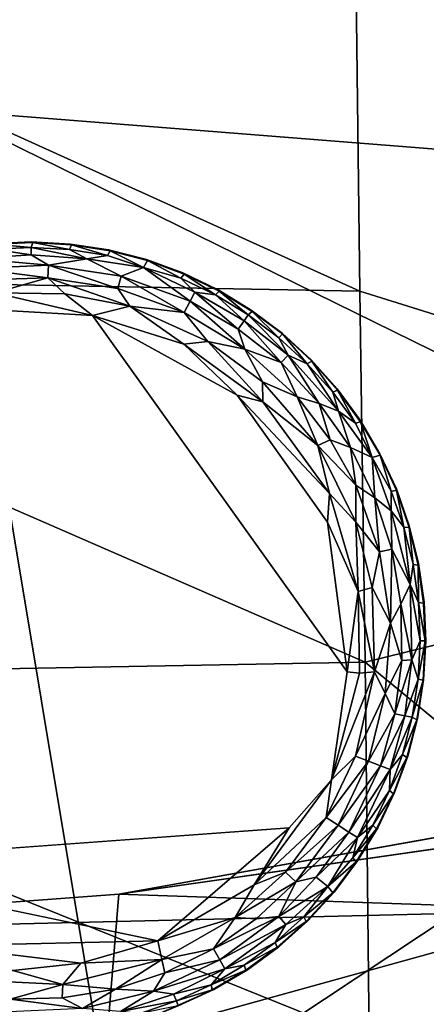
# Model space of a CAD drawing. Units: inches. Extents: x -59 to 59, y -35 to 23.
# Drawn here: x -24 to -23, y 11 to 14 of the extents above; entities that cross this region are included whole.
import ezdxf

# ---------------------------------------------------------------- set-up
doc = ezdxf.new("R2010")
doc.units = ezdxf.units.IN
doc.header["$MEASUREMENT"] = 0
doc.layers.add('SEAT-FABRIC', color=5, linetype='Continuous')
doc.layers.add('SEAT-LEG', color=5, linetype='Continuous')

msp = doc.modelspace()

# ---------------------------------------------------------------- linework, layer by layer
at = {"layer": 'SEAT-FABRIC'}
for points in [[(-24.6653, 13.945, 0.6349), (-24.7394, 15.1614, 0.7308), (-21.8181, 13.7192, 0.8113)], [(-24.7394, 15.1614, 0.7308), (-21.8872, 14.3057, 0.9386), (-21.8181, 13.7192, 0.8113)], [(-21.4394, 14.6791, 26.3989), (-23.4371, 14.4575, 27.0566), (-21.4405, 12.7859, 26.6754)], [(-23.4371, 14.4575, 27.0566), (-26.0564, 14.5995, 27.5371), (-23.4249, 13.4058, 27.1973)], [(-26.0564, 14.5995, 27.5371), (-26.0554, 13.4548, 27.6775), (-23.4249, 13.4058, 27.1973)], [(-23.4249, 13.4058, 27.1973), (-21.4405, 12.7859, 26.6754), (-23.4371, 14.4575, 27.0566)], [(-23.6895, 8.0817, 0.7378), (-27.1947, 10.1388, 0.6885), (-24.6653, 13.945, 0.6349)], [(-24.6653, 13.945, 0.6349), (-21.6324, 12.4537, 0.7224), (-23.6895, 8.0817, 0.7378)], [(-21.6324, 12.4537, 0.7224), (-24.6653, 13.945, 0.6349), (-21.8181, 13.7192, 0.8113)], [(-26.0598, 12.2527, 27.7086), (-23.4088, 12.3011, 27.2391), (-26.0554, 13.4548, 27.6775)], [(-26.0554, 13.4548, 27.6775), (-23.4088, 12.3011, 27.2391), (-23.4249, 13.4058, 27.1973)], [(-23.4249, 13.4058, 27.1973), (-23.4088, 12.3011, 27.2391), (-21.4405, 12.7859, 26.6754)], [(-21.4696, 10.7011, 26.5899), (-21.4405, 12.7859, 26.6754), (-23.4088, 12.3011, 27.2391)], [(-21.6324, 12.4537, 0.7224), (-21.0536, 6.4044, 0.878), (-23.6895, 8.0817, 0.7378)], [(-23.397, 11.178, 27.1768), (-23.4088, 12.3011, 27.2391), (-26.0598, 12.2527, 27.7086)], [(-23.4088, 12.3011, 27.2391), (-23.397, 11.178, 27.1768), (-21.4696, 10.7011, 26.5899)], [(-26.0672, 11.0307, 27.6249), (-23.397, 11.178, 27.1768), (-26.0598, 12.2527, 27.7086)], [(-22.7917, 11.8528, 22.2979), (-24.1413, 11.6107, 22.293), (-22.7489, 11.563, 22.2065)], [(-22.761, 11.8084, 22.3557), (-24.2047, 10.8506, 22.406), (-24.1413, 11.6107, 22.293)], [(-24.2047, 10.8506, 22.406), (-22.761, 11.8084, 22.3557), (-22.9321, 10.9304, 22.4922)], [(-24.2047, 10.8506, 22.406), (-25.7521, 11.4901, 22.3236), (-24.1413, 11.6107, 22.293)], [(-24.1413, 11.6107, 22.293), (-25.7521, 11.4901, 22.3236), (-22.7489, 11.563, 22.2065)], [(-22.7489, 11.563, 22.2065), (-25.7521, 11.4901, 22.3236), (-25.5821, 10.7795, 22.2)], [(-22.7489, 11.563, 22.2065), (-25.5821, 10.7795, 22.2), (-23.2249, 11.1279, 22.1027)], [(-24.2047, 10.8506, 22.406), (-25.7608, 10.7314, 22.3669), (-25.7521, 11.4901, 22.3236)]]:
    msp.add_3dface(points, dxfattribs=at)
at = {"layer": 'SEAT-FABRIC', "invisible_edges": 1}
msp.add_3dface([(-22.7917, 11.8528, 22.2979), (-22.761, 11.8084, 22.3557), (-24.1413, 11.6107, 22.293)], dxfattribs=at)
at = {"layer": 'SEAT-LEG'}
for points, invisible_edges in [([(-25.5905, 12.3785, 1.378), (-24.4165, 11.1904, 1.378), (-24.4024, 13.5525, 1.378)], 15), ([(-25.5905, 12.3785, 1.378), (-24.4024, 13.5525, 1.378), (-24.5182, 13.5475, 1.378)], 13), ([(-23.2284, 12.3644, 1.378), (-24.4024, 13.5525, 1.378), (-24.4165, 11.1904, 1.378)], 15), ([(-24.4024, 13.5525, 1.378), (-23.2284, 12.3644, 1.378), (-24.2866, 13.5461, 1.378)], 3), ([(-24.1721, 13.5284, 1.378), (-24.2866, 13.5461, 1.378), (-23.2284, 12.3644, 1.378)], 14), ([(-23.2284, 12.3644, 1.378), (-24.0598, 13.4996, 1.378), (-24.1721, 13.5284, 1.378)], 13), ([(-24.0598, 13.4996, 1.378), (-23.2284, 12.3644, 1.378), (-23.9509, 13.4599, 1.378)], 3), ([(-23.9509, 13.4599, 1.378), (-23.2284, 12.3644, 1.378), (-23.8464, 13.4097, 1.378)], 3), ([(-23.7474, 13.3495, 1.378), (-23.8464, 13.4097, 1.378), (-23.2284, 12.3644, 1.378)], 14), ([(-23.462, 12.2724, 0), (-25.3776, 12.3537, 0.0004), (-24.4612, 13.3477, 0.0014)], 15), ([(-24.2199, 13.3334, 0.0014), (-23.462, 12.2724, 0), (-24.4612, 13.3477, 0.0014)], 2), ([(-23.2284, 12.3644, 1.378), (-23.6547, 13.2799, 1.378), (-23.7474, 13.3495, 1.378)], 13), ([(-23.7893, 13.0959, 0), (-23.462, 12.2724, 0), (-24.2199, 13.3334, 0.0014)], 1), ([(-23.2284, 12.3644, 1.378), (-23.5693, 13.2016, 1.378), (-23.6547, 13.2799, 1.378)], 13), ([(-23.2284, 12.3644, 1.378), (-23.492, 13.1152, 1.378), (-23.5693, 13.2016, 1.378)], 13), ([(-23.2284, 12.3644, 1.378), (-23.4235, 13.0217, 1.378), (-23.492, 13.1152, 1.378)], 13), ([(-23.7893, 13.0959, 0), (-23.521, 12.718, 0), (-23.462, 12.2724, 0)], 12), ([(-23.2284, 12.3644, 1.378), (-23.3645, 12.9219, 1.378), (-23.4235, 13.0217, 1.378)], 13), ([(-23.3645, 12.9219, 1.378), (-23.2284, 12.3644, 1.378), (-23.3156, 12.8169, 1.378)], 3), ([(-23.2772, 12.7075, 1.378), (-23.3156, 12.8169, 1.378), (-23.2284, 12.3644, 1.378)], 14), ([(-23.2284, 12.3644, 1.378), (-23.2497, 12.5949, 1.378), (-23.2772, 12.7075, 1.378)], 13), ([(-23.2284, 12.3644, 1.378), (-23.2334, 12.4802, 1.378), (-23.2497, 12.5949, 1.378)], 12), ([(-24.4165, 11.1904, 1.378), (-25.5905, 12.3785, 1.378), (-24.5323, 11.1967, 1.378)], 3), ([(-25.3776, 12.3537, 0.0004), (-23.462, 12.2724, 0), (-25.2694, 11.9034, 0.0012)], 15), ([(-24.3007, 11.1954, 1.378), (-23.2284, 12.3644, 1.378), (-24.4165, 11.1904, 1.378)], 3), ([(-24.3007, 11.1954, 1.378), (-24.186, 11.2117, 1.378), (-23.2284, 12.3644, 1.378)], 14), ([(-24.186, 11.2117, 1.378), (-24.0275, 11.2524, 1.378), (-23.2284, 12.3644, 1.378)], 14), ([(-23.8589, 11.3265, 1.378), (-23.2284, 12.3644, 1.378), (-24.0275, 11.2524, 1.378)], 3), ([(-23.7592, 11.3855, 1.378), (-23.2284, 12.3644, 1.378), (-23.8589, 11.3265, 1.378)], 3), ([(-23.7592, 11.3855, 1.378), (-23.6657, 11.454, 1.378), (-23.2284, 12.3644, 1.378)], 14), ([(-23.5793, 11.5313, 1.378), (-23.2284, 12.3644, 1.378), (-23.6657, 11.454, 1.378)], 3), ([(-23.2284, 12.3644, 1.378), (-23.5793, 11.5313, 1.378), (-23.501, 11.6167, 1.378)], 13), ([(-23.2284, 12.3644, 1.378), (-23.501, 11.6167, 1.378), (-23.4314, 11.7094, 1.378)], 13), ([(-23.3712, 11.8084, 1.378), (-23.2284, 12.3644, 1.378), (-23.4314, 11.7094, 1.378)], 3), ([(-23.321, 11.9129, 1.378), (-23.2284, 12.3644, 1.378), (-23.3712, 11.8084, 1.378)], 3), ([(-23.2284, 12.3644, 1.378), (-23.321, 11.9129, 1.378), (-23.2813, 12.0218, 1.378)], 13), ([(-23.2813, 12.0218, 1.378), (-23.2524, 12.1341, 1.378), (-23.2284, 12.3644, 1.378)], 14), ([(-23.2347, 12.2486, 1.378), (-23.2284, 12.3644, 1.378), (-23.2524, 12.1341, 1.378)], 2), ([(-25.2694, 11.9034, 0.0012), (-23.462, 12.2724, 0), (-23.6349, 11.8081, 0)], 15), ([(-23.5092, 11.9515, 0.0032), (-23.6349, 11.8081, 0), (-23.462, 12.2724, 0)], 2), ([(-25.2694, 11.9034, 0.0012), (-23.6349, 11.8081, 0), (-25.1168, 11.7001, 0.0009)], 13), ([(-24.6783, 11.4564, 0), (-25.1168, 11.7001, 0.0009), (-24.0255, 11.4715, 0.0011)], 1)]:
    msp.add_3dface(points, dxfattribs=dict(at, invisible_edges=invisible_edges))
for points in [[(-24.5135, 13.5462, 0.1702), (-24.5182, 13.5475, 1.378), (-24.4024, 13.5525, 1.378)], [(-24.4025, 13.5359, 0.1244), (-24.5166, 13.531, 0.1244), (-24.5135, 13.5462, 0.1702)], [(-24.4024, 13.5525, 1.378), (-24.3979, 13.5508, 0.1702), (-24.5135, 13.5462, 0.1702)], [(-24.3979, 13.5508, 0.1702), (-24.4025, 13.5359, 0.1244), (-24.5135, 13.5462, 0.1702)], [(-24.3979, 13.5508, 0.1702), (-24.2883, 13.5296, 0.1244), (-24.4025, 13.5359, 0.1244)], [(-24.2866, 13.5461, 1.378), (-24.3979, 13.5508, 0.1702), (-24.4024, 13.5525, 1.378)], [(-24.2823, 13.544, 0.1702), (-24.3979, 13.5508, 0.1702), (-24.2866, 13.5461, 1.378)], [(-24.2883, 13.5296, 0.1244), (-24.3979, 13.5508, 0.1702), (-24.2823, 13.544, 0.1702)], [(-24.1754, 13.5122, 0.1244), (-24.2883, 13.5296, 0.1244), (-24.2823, 13.544, 0.1702)], [(-24.2866, 13.5461, 1.378), (-24.1721, 13.5284, 1.378), (-24.2823, 13.544, 0.1702)], [(-24.2823, 13.544, 0.1702), (-24.1721, 13.5284, 1.378), (-24.168, 13.5259, 0.1702)], [(-24.168, 13.5259, 0.1702), (-24.1754, 13.5122, 0.1244), (-24.2823, 13.544, 0.1702)], [(-24.4026, 13.5139, 0.0891), (-24.5722, 13.5034, 0.0888), (-24.5166, 13.531, 0.1244)], [(-24.4026, 13.5139, 0.0891), (-24.3506, 13.4828, 0.0574), (-24.5722, 13.5034, 0.0888)], [(-24.5166, 13.531, 0.1244), (-24.4025, 13.5359, 0.1244), (-24.4026, 13.5139, 0.0891)], [(-24.4026, 13.5139, 0.0891), (-24.4025, 13.5359, 0.1244), (-24.2366, 13.5019, 0.0888)], [(-24.4026, 13.5139, 0.0891), (-24.2366, 13.5019, 0.0888), (-24.3506, 13.4828, 0.0574)], [(-24.4025, 13.5359, 0.1244), (-24.2883, 13.5296, 0.1244), (-24.2366, 13.5019, 0.0888)], [(-24.2883, 13.5296, 0.1244), (-24.1754, 13.5122, 0.1244), (-24.2366, 13.5019, 0.0888)], [(-24.168, 13.5259, 0.1702), (-24.0683, 13.4758, 0.1063), (-24.1754, 13.5122, 0.1244)], [(-24.1721, 13.5284, 1.378), (-24.0598, 13.4996, 1.378), (-24.168, 13.5259, 0.1702)], [(-24.056, 13.4966, 0.1702), (-24.168, 13.5259, 0.1702), (-24.0598, 13.4996, 1.378)], [(-24.056, 13.4966, 0.1702), (-24.0683, 13.4758, 0.1063), (-24.168, 13.5259, 0.1702)], [(-24.3506, 13.4828, 0.0574), (-24.5686, 13.4729, 0.0574), (-24.5722, 13.5034, 0.0888)], [(-24.1349, 13.45, 0.0574), (-24.3506, 13.4828, 0.0574), (-24.2366, 13.5019, 0.0888)], [(-24.2366, 13.5019, 0.0888), (-24.1754, 13.5122, 0.1244), (-24.0683, 13.4758, 0.1063)], [(-24.2366, 13.5019, 0.0888), (-24.0683, 13.4758, 0.1063), (-24.1349, 13.45, 0.0574)], [(-24.056, 13.4966, 0.1702), (-23.9574, 13.4446, 0.1244), (-24.0683, 13.4758, 0.1063)], [(-24.0598, 13.4996, 1.378), (-23.9509, 13.4599, 1.378), (-24.056, 13.4966, 0.1702)], [(-24.056, 13.4966, 0.1702), (-23.9509, 13.4599, 1.378), (-23.9475, 13.4566, 0.1702)], [(-23.9574, 13.4446, 0.1244), (-24.056, 13.4966, 0.1702), (-23.9475, 13.4566, 0.1702)], [(-24.3506, 13.4828, 0.0574), (-24.3534, 13.445, 0.032), (-24.5686, 13.4729, 0.0574)], [(-24.3534, 13.445, 0.032), (-24.5083, 13.441, 0.0322), (-24.5686, 13.4729, 0.0574)], [(-24.3506, 13.4828, 0.0574), (-24.145, 13.4135, 0.032), (-24.3534, 13.445, 0.032)], [(-24.3506, 13.4828, 0.0574), (-24.1349, 13.45, 0.0574), (-24.145, 13.4135, 0.032)], [(-24.0683, 13.4758, 0.1063), (-23.9298, 13.3757, 0.0574), (-24.1349, 13.45, 0.0574)], [(-24.0683, 13.4758, 0.1063), (-23.9159, 13.4031, 0.0888), (-23.9298, 13.3757, 0.0574)], [(-24.0683, 13.4758, 0.1063), (-23.9574, 13.4446, 0.1244), (-23.9159, 13.4031, 0.0888)], [(-23.9475, 13.4566, 0.1702), (-23.8543, 13.3951, 0.1244), (-23.9574, 13.4446, 0.1244)], [(-23.9509, 13.4599, 1.378), (-23.8464, 13.4097, 1.378), (-23.9475, 13.4566, 0.1702)], [(-23.8433, 13.4061, 0.1702), (-23.9475, 13.4566, 0.1702), (-23.8464, 13.4097, 1.378)], [(-23.8433, 13.4061, 0.1702), (-23.8543, 13.3951, 0.1244), (-23.9475, 13.4566, 0.1702)], [(-24.511, 13.401, 0.0136), (-24.3534, 13.445, 0.032), (-24.3021, 13.3977, 0.0138)], [(-24.5083, 13.441, 0.0322), (-24.3534, 13.445, 0.032), (-24.511, 13.401, 0.0136)], [(-24.3534, 13.445, 0.032), (-24.145, 13.4135, 0.032), (-24.1092, 13.3615, 0.0136)], [(-24.1092, 13.3615, 0.0136), (-24.3021, 13.3977, 0.0138), (-24.3534, 13.445, 0.032)], [(-24.1349, 13.45, 0.0574), (-23.9468, 13.3419, 0.032), (-24.145, 13.4135, 0.032)], [(-24.1349, 13.45, 0.0574), (-23.9298, 13.3757, 0.0574), (-23.9468, 13.3419, 0.032)], [(-23.8543, 13.3951, 0.1244), (-23.9159, 13.4031, 0.0888), (-23.9574, 13.4446, 0.1244)], [(-24.511, 13.401, 0.0136), (-24.3021, 13.3977, 0.0138), (-24.2199, 13.3334, 0.0014)], [(-24.4612, 13.3477, 0.0014), (-24.511, 13.401, 0.0136), (-24.2199, 13.3334, 0.0014)], [(-24.3021, 13.3977, 0.0138), (-24.1092, 13.3615, 0.0136), (-24.2199, 13.3334, 0.0014)], [(-24.145, 13.4135, 0.032), (-23.9468, 13.3419, 0.032), (-24.1092, 13.3615, 0.0136)], [(-23.7862, 13.2922, 0.0577), (-23.9298, 13.3757, 0.0574), (-23.9159, 13.4031, 0.0888)], [(-23.9159, 13.4031, 0.0888), (-23.769, 13.3176, 0.0891), (-23.7862, 13.2922, 0.0577)], [(-23.769, 13.3176, 0.0891), (-23.9159, 13.4031, 0.0888), (-23.8543, 13.3951, 0.1244)], [(-23.8543, 13.3951, 0.1244), (-23.8433, 13.4061, 0.1702), (-23.7567, 13.3358, 0.1244)], [(-23.8464, 13.4097, 1.378), (-23.7474, 13.3495, 1.378), (-23.8433, 13.4061, 0.1702)], [(-23.7567, 13.3358, 0.1244), (-23.8433, 13.4061, 0.1702), (-23.7446, 13.3456, 0.1702)], [(-23.8433, 13.4061, 0.1702), (-23.7474, 13.3495, 1.378), (-23.7446, 13.3456, 0.1702)], [(-23.9468, 13.3419, 0.032), (-23.9298, 13.3757, 0.0574), (-23.7664, 13.233, 0.032)], [(-23.9298, 13.3757, 0.0574), (-23.7862, 13.2922, 0.0577), (-23.7664, 13.233, 0.032)], [(-23.8543, 13.3951, 0.1244), (-23.7567, 13.3358, 0.1244), (-23.769, 13.3176, 0.0891)], [(-24.1092, 13.3615, 0.0136), (-23.9479, 13.2483, 0.0033), (-24.2199, 13.3334, 0.0014)], [(-23.9468, 13.3419, 0.032), (-23.877, 13.2564, 0.0137), (-24.1092, 13.3615, 0.0136)], [(-24.1092, 13.3615, 0.0136), (-23.877, 13.2564, 0.0137), (-23.9479, 13.2483, 0.0033)], [(-23.9468, 13.3419, 0.032), (-23.7664, 13.233, 0.032), (-23.877, 13.2564, 0.0137)], [(-23.6653, 13.2672, 0.1244), (-23.7567, 13.3358, 0.1244), (-23.7446, 13.3456, 0.1702)], [(-23.7474, 13.3495, 1.378), (-23.6547, 13.2799, 1.378), (-23.6549, 13.2791, 0.1738)], [(-23.7474, 13.3495, 1.378), (-23.6549, 13.2791, 0.1738), (-23.7446, 13.3456, 0.1702)], [(-23.6653, 13.2672, 0.1244), (-23.7446, 13.3456, 0.1702), (-23.6549, 13.2791, 0.1738)], [(-24.2199, 13.3334, 0.0014), (-23.9479, 13.2483, 0.0033), (-23.7893, 13.0959, 0)], [(-23.769, 13.3176, 0.0891), (-23.6589, 13.1932, 0.0574), (-23.7862, 13.2922, 0.0577)], [(-23.7567, 13.3358, 0.1244), (-23.6377, 13.2154, 0.0888), (-23.769, 13.3176, 0.0891)], [(-23.6589, 13.1932, 0.0574), (-23.769, 13.3176, 0.0891), (-23.6377, 13.2154, 0.0888)], [(-23.6653, 13.2672, 0.1244), (-23.6377, 13.2154, 0.0888), (-23.7567, 13.3358, 0.1244)], [(-23.7862, 13.2922, 0.0577), (-23.6589, 13.1932, 0.0574), (-23.7664, 13.233, 0.032)], [(-23.5811, 13.1899, 0.1244), (-23.6653, 13.2672, 0.1244), (-23.6549, 13.2791, 0.1738)], [(-23.5693, 13.2016, 1.378), (-23.6549, 13.2791, 0.1738), (-23.6547, 13.2799, 1.378)], [(-23.6549, 13.2791, 0.1738), (-23.5693, 13.2016, 1.378), (-23.5674, 13.1972, 0.1702)], [(-23.5674, 13.1972, 0.1702), (-23.5811, 13.1899, 0.1244), (-23.6549, 13.2791, 0.1738)], [(-23.7132, 13.0765, 0.0033), (-23.9479, 13.2483, 0.0033), (-23.877, 13.2564, 0.0137)], [(-23.7664, 13.233, 0.032), (-23.7146, 13.1355, 0.0137), (-23.877, 13.2564, 0.0137)], [(-23.877, 13.2564, 0.0137), (-23.7146, 13.1355, 0.0137), (-23.7132, 13.0765, 0.0033)], [(-23.5811, 13.1899, 0.1244), (-23.6377, 13.2154, 0.0888), (-23.6653, 13.2672, 0.1244)], [(-23.9479, 13.2483, 0.0033), (-23.7132, 13.0765, 0.0033), (-23.7893, 13.0959, 0)], [(-23.6107, 13.091, 0.032), (-23.7146, 13.1355, 0.0137), (-23.7664, 13.233, 0.032)], [(-23.6589, 13.1932, 0.0574), (-23.6107, 13.091, 0.032), (-23.7664, 13.233, 0.032)], [(-23.6377, 13.2154, 0.0888), (-23.5457, 13.0717, 0.0577), (-23.6589, 13.1932, 0.0574)], [(-23.6107, 13.091, 0.032), (-23.6589, 13.1932, 0.0574), (-23.5457, 13.0717, 0.0577)], [(-23.6377, 13.2154, 0.0888), (-23.5811, 13.1899, 0.1244), (-23.4878, 13.0486, 0.0888)], [(-23.6377, 13.2154, 0.0888), (-23.4878, 13.0486, 0.0888), (-23.5457, 13.0717, 0.0577)], [(-23.5811, 13.1899, 0.1244), (-23.5674, 13.1972, 0.1702), (-23.5048, 13.1048, 0.1244)], [(-23.5693, 13.2016, 1.378), (-23.492, 13.1152, 1.378), (-23.5674, 13.1972, 0.1702)], [(-23.4905, 13.1107, 0.1702), (-23.5674, 13.1972, 0.1702), (-23.492, 13.1152, 1.378)], [(-23.5674, 13.1972, 0.1702), (-23.4905, 13.1107, 0.1702), (-23.5048, 13.1048, 0.1244)], [(-23.5811, 13.1899, 0.1244), (-23.5048, 13.1048, 0.1244), (-23.4878, 13.0486, 0.0888)], [(-23.7146, 13.1355, 0.0137), (-23.6107, 13.091, 0.032), (-23.5493, 12.9463, 0.0136)], [(-23.7146, 13.1355, 0.0137), (-23.5493, 12.9463, 0.0136), (-23.7132, 13.0765, 0.0033)], [(-23.4905, 13.1107, 0.1702), (-23.4373, 13.0126, 0.1244), (-23.5048, 13.1048, 0.1244)], [(-23.5048, 13.1048, 0.1244), (-23.4373, 13.0126, 0.1244), (-23.4878, 13.0486, 0.0888)], [(-23.492, 13.1152, 1.378), (-23.4235, 13.0217, 1.378), (-23.4905, 13.1107, 0.1702)], [(-23.4905, 13.1107, 0.1702), (-23.4235, 13.0217, 1.378), (-23.4224, 13.017, 0.1702)], [(-23.4905, 13.1107, 0.1702), (-23.4224, 13.017, 0.1702), (-23.4373, 13.0126, 0.1244)], [(-23.7893, 13.0959, 0), (-23.5147, 12.8034, 0.0033), (-23.521, 12.718, 0)], [(-23.7132, 13.0765, 0.0033), (-23.5147, 12.8034, 0.0033), (-23.7893, 13.0959, 0)], [(-23.7132, 13.0765, 0.0033), (-23.5493, 12.9463, 0.0136), (-23.5147, 12.8034, 0.0033)], [(-23.5493, 12.9463, 0.0136), (-23.6107, 13.091, 0.032), (-23.5128, 12.9628, 0.0322)], [(-23.6107, 13.091, 0.032), (-23.5457, 13.0717, 0.0577), (-23.5128, 12.9628, 0.0322)], [(-23.5457, 13.0717, 0.0577), (-23.4878, 13.0486, 0.0888), (-23.4527, 12.94, 0.0574)], [(-23.4527, 12.94, 0.0574), (-23.5128, 12.9628, 0.0322), (-23.5457, 13.0717, 0.0577)], [(-23.3873, 12.9111, 0.1063), (-23.4527, 12.94, 0.0574), (-23.4878, 13.0486, 0.0888)], [(-23.3873, 12.9111, 0.1063), (-23.4878, 13.0486, 0.0888), (-23.4373, 13.0126, 0.1244)], [(-23.4373, 13.0126, 0.1244), (-23.4224, 13.017, 0.1702), (-23.3873, 12.9111, 0.1063)], [(-23.4235, 13.0217, 1.378), (-23.3645, 12.9219, 1.378), (-23.4224, 13.017, 0.1702)], [(-23.4224, 13.017, 0.1702), (-23.3639, 12.9172, 0.1702), (-23.3873, 12.9111, 0.1063)], [(-23.3639, 12.9172, 0.1702), (-23.4224, 13.017, 0.1702), (-23.3645, 12.9219, 1.378)], [(-23.4362, 12.8281, 0.032), (-23.5493, 12.9463, 0.0136), (-23.5128, 12.9628, 0.0322)], [(-23.4527, 12.94, 0.0574), (-23.4362, 12.8281, 0.032), (-23.5128, 12.9628, 0.0322)], [(-23.4362, 12.8281, 0.032), (-23.4365, 12.7177, 0.0137), (-23.5493, 12.9463, 0.0136)], [(-23.5493, 12.9463, 0.0136), (-23.4365, 12.7177, 0.0137), (-23.5147, 12.8034, 0.0033)], [(-23.3796, 12.7908, 0.0577), (-23.4527, 12.94, 0.0574), (-23.3873, 12.9111, 0.1063)], [(-23.4362, 12.8281, 0.032), (-23.4527, 12.94, 0.0574), (-23.3796, 12.7908, 0.0577)], [(-23.3873, 12.9111, 0.1063), (-23.3639, 12.9172, 0.1702), (-23.3309, 12.8106, 0.1244)], [(-23.3873, 12.9111, 0.1063), (-23.331, 12.7519, 0.0888), (-23.3796, 12.7908, 0.0577)], [(-23.3309, 12.8106, 0.1244), (-23.331, 12.7519, 0.0888), (-23.3873, 12.9111, 0.1063)], [(-23.3645, 12.9219, 1.378), (-23.3156, 12.8169, 1.378), (-23.3639, 12.9172, 0.1702)], [(-23.3639, 12.9172, 0.1702), (-23.3156, 12.8169, 1.378), (-23.3155, 12.8121, 0.1702)], [(-23.3639, 12.9172, 0.1702), (-23.3155, 12.8121, 0.1702), (-23.3309, 12.8106, 0.1244)], [(-23.4362, 12.8281, 0.032), (-23.3658, 12.6295, 0.032), (-23.4365, 12.7177, 0.0137)], [(-23.4362, 12.8281, 0.032), (-23.3796, 12.7908, 0.0577), (-23.3658, 12.6295, 0.032)], [(-23.331, 12.7519, 0.0888), (-23.3309, 12.8106, 0.1244), (-23.2931, 12.7028, 0.1244)], [(-23.3309, 12.8106, 0.1244), (-23.3155, 12.8121, 0.1702), (-23.2931, 12.7028, 0.1244)], [(-23.3156, 12.8169, 1.378), (-23.2772, 12.7075, 1.378), (-23.3155, 12.8121, 0.1702)], [(-23.2775, 12.7027, 0.1702), (-23.3155, 12.8121, 0.1702), (-23.2772, 12.7075, 1.378)], [(-23.3155, 12.8121, 0.1702), (-23.2775, 12.7027, 0.1702), (-23.2931, 12.7028, 0.1244)], [(-23.5147, 12.8034, 0.0033), (-23.4298, 12.5114, 0.0033), (-23.521, 12.718, 0)], [(-23.4298, 12.5114, 0.0033), (-23.5147, 12.8034, 0.0033), (-23.4365, 12.7177, 0.0137)], [(-23.3796, 12.7908, 0.0577), (-23.331, 12.7519, 0.0888), (-23.3289, 12.6378, 0.0574)], [(-23.3289, 12.6378, 0.0574), (-23.3658, 12.6295, 0.032), (-23.3796, 12.7908, 0.0577)], [(-23.275, 12.5328, 0.0917), (-23.3289, 12.6378, 0.0574), (-23.331, 12.7519, 0.0888)], [(-23.331, 12.7519, 0.0888), (-23.2931, 12.7028, 0.1244), (-23.275, 12.5328, 0.0917)], [(-23.521, 12.718, 0), (-23.4298, 12.5114, 0.0033), (-23.462, 12.2724, 0)], [(-23.3874, 12.5241, 0.014), (-23.4298, 12.5114, 0.0033), (-23.4365, 12.7177, 0.0137)], [(-23.4365, 12.7177, 0.0137), (-23.3658, 12.6295, 0.032), (-23.3874, 12.5241, 0.014)], [(-23.2931, 12.7028, 0.1244), (-23.2775, 12.7027, 0.1702), (-23.266, 12.5918, 0.1244)], [(-23.275, 12.5328, 0.0917), (-23.2931, 12.7028, 0.1244), (-23.266, 12.5918, 0.1244)], [(-23.2772, 12.7075, 1.378), (-23.2497, 12.5949, 1.378), (-23.2775, 12.7027, 0.1702)], [(-23.2775, 12.7027, 0.1702), (-23.2497, 12.5949, 1.378), (-23.2505, 12.5902, 0.1702)], [(-23.2775, 12.7027, 0.1702), (-23.2505, 12.5902, 0.1702), (-23.266, 12.5918, 0.1244)], [(-23.3332, 12.4178, 0.0332), (-23.3658, 12.6295, 0.032), (-23.3289, 12.6378, 0.0574)], [(-23.3289, 12.6378, 0.0574), (-23.3022, 12.4738, 0.0577), (-23.3332, 12.4178, 0.0332)], [(-23.3289, 12.6378, 0.0574), (-23.275, 12.5328, 0.0917), (-23.3022, 12.4738, 0.0577)], [(-23.3332, 12.4178, 0.0332), (-23.3874, 12.5241, 0.014), (-23.3658, 12.6295, 0.032)], [(-23.266, 12.5918, 0.1244), (-23.2499, 12.4786, 0.1244), (-23.275, 12.5328, 0.0917)], [(-23.2499, 12.4786, 0.1244), (-23.266, 12.5918, 0.1244), (-23.2505, 12.5902, 0.1702)], [(-23.2497, 12.5949, 1.378), (-23.2334, 12.4802, 1.378), (-23.2505, 12.5902, 0.1702)], [(-23.2505, 12.5902, 0.1702), (-23.2347, 12.4769, 0.1714), (-23.2499, 12.4786, 0.1244)], [(-23.2347, 12.4769, 0.1714), (-23.2505, 12.5902, 0.1702), (-23.2334, 12.4802, 1.378)], [(-23.3874, 12.5241, 0.014), (-23.3804, 12.2727, 0.0133), (-23.4298, 12.5114, 0.0033)], [(-23.3804, 12.2727, 0.0133), (-23.3874, 12.5241, 0.014), (-23.3332, 12.4178, 0.0332)], [(-23.3022, 12.4738, 0.0577), (-23.275, 12.5328, 0.0917), (-23.2697, 12.3086, 0.0863)], [(-23.2697, 12.3086, 0.0863), (-23.275, 12.5328, 0.0917), (-23.245, 12.3645, 0.1244)], [(-23.245, 12.3645, 0.1244), (-23.275, 12.5328, 0.0917), (-23.2499, 12.4786, 0.1244)], [(-23.4298, 12.5114, 0.0033), (-23.4253, 12.2686, 0.0031), (-23.462, 12.2724, 0)], [(-23.4298, 12.5114, 0.0033), (-23.3804, 12.2727, 0.0133), (-23.4253, 12.2686, 0.0031)], [(-23.3022, 12.4738, 0.0577), (-23.2997, 12.3058, 0.0566), (-23.3332, 12.4178, 0.0332)], [(-23.2997, 12.3058, 0.0566), (-23.3022, 12.4738, 0.0577), (-23.2697, 12.3086, 0.0863)], [(-23.2499, 12.4786, 0.1244), (-23.2305, 12.3644, 0.1679), (-23.245, 12.3645, 0.1244)], [(-23.2347, 12.4769, 0.1714), (-23.2305, 12.3644, 0.1679), (-23.2499, 12.4786, 0.1244)], [(-23.2334, 12.4802, 1.378), (-23.2284, 12.3644, 1.378), (-23.2347, 12.4769, 0.1714)], [(-23.2305, 12.3644, 0.1679), (-23.2347, 12.4769, 0.1714), (-23.2284, 12.3644, 1.378)], [(-23.3332, 12.4178, 0.0332), (-23.3488, 12.2076, 0.031), (-23.3804, 12.2727, 0.0133)], [(-23.3488, 12.2076, 0.031), (-23.3332, 12.4178, 0.0332), (-23.2997, 12.3058, 0.0566)], [(-23.2697, 12.3086, 0.0863), (-23.245, 12.3645, 0.1244), (-23.2512, 12.2503, 0.1244)], [(-23.245, 12.3645, 0.1244), (-23.2305, 12.3644, 0.1679), (-23.2512, 12.2503, 0.1244)], [(-23.2363, 12.2473, 0.1713), (-23.2512, 12.2503, 0.1244), (-23.2305, 12.3644, 0.1679)], [(-23.2284, 12.3644, 1.378), (-23.2347, 12.2486, 1.378), (-23.2363, 12.2473, 0.1713)], [(-23.2284, 12.3644, 1.378), (-23.2363, 12.2473, 0.1713), (-23.2305, 12.3644, 0.1679)], [(-23.2997, 12.3058, 0.0566), (-23.3202, 12.148, 0.0577), (-23.3488, 12.2076, 0.031)], [(-23.2697, 12.3086, 0.0863), (-23.2902, 12.1418, 0.0891), (-23.3202, 12.148, 0.0577)], [(-23.2697, 12.3086, 0.0863), (-23.3202, 12.148, 0.0577), (-23.2997, 12.3058, 0.0566)], [(-23.2512, 12.2503, 0.1244), (-23.2902, 12.1418, 0.0891), (-23.2697, 12.3086, 0.0863)], [(-23.4253, 12.2686, 0.0031), (-23.3804, 12.2727, 0.0133), (-23.5092, 11.9515, 0.0032)], [(-23.3804, 12.2727, 0.0133), (-23.4377, 12.0219, 0.0137), (-23.5092, 11.9515, 0.0032)], [(-23.4253, 12.2686, 0.0031), (-23.5092, 11.9515, 0.0032), (-23.462, 12.2724, 0)], [(-23.3488, 12.2076, 0.031), (-23.4377, 12.0219, 0.0137), (-23.3804, 12.2727, 0.0133)], [(-23.2512, 12.2503, 0.1244), (-23.2687, 12.1374, 0.1244), (-23.2902, 12.1418, 0.0891)], [(-23.2363, 12.2473, 0.1713), (-23.2687, 12.1374, 0.1244), (-23.2512, 12.2503, 0.1244)], [(-23.255, 12.13, 0.1702), (-23.2687, 12.1374, 0.1244), (-23.2363, 12.2473, 0.1713)], [(-23.2524, 12.1341, 1.378), (-23.255, 12.13, 0.1702), (-23.2363, 12.2473, 0.1713)], [(-23.2347, 12.2486, 1.378), (-23.2524, 12.1341, 1.378), (-23.2363, 12.2473, 0.1713)], [(-23.3983, 12.0062, 0.032), (-23.4377, 12.0219, 0.0137), (-23.3488, 12.2076, 0.031)], [(-23.3983, 12.0062, 0.032), (-23.3488, 12.2076, 0.031), (-23.3202, 12.148, 0.0577)], [(-23.3202, 12.148, 0.0577), (-23.363, 11.9925, 0.0574), (-23.3983, 12.0062, 0.032)], [(-23.2902, 12.1418, 0.0891), (-23.363, 11.9925, 0.0574), (-23.3202, 12.148, 0.0577)], [(-23.363, 11.9925, 0.0574), (-23.2902, 12.1418, 0.0891), (-23.3344, 11.9814, 0.0888)], [(-23.2687, 12.1374, 0.1244), (-23.3344, 11.9814, 0.0888), (-23.2902, 12.1418, 0.0891)], [(-23.2687, 12.1374, 0.1244), (-23.2971, 12.0267, 0.1244), (-23.3344, 11.9814, 0.0888)], [(-23.255, 12.13, 0.1702), (-23.2971, 12.0267, 0.1244), (-23.2687, 12.1374, 0.1244)], [(-23.2971, 12.0267, 0.1244), (-23.255, 12.13, 0.1702), (-23.2843, 12.018, 0.1702)], [(-23.255, 12.13, 0.1702), (-23.2813, 12.0218, 1.378), (-23.2843, 12.018, 0.1702)], [(-23.2524, 12.1341, 1.378), (-23.2813, 12.0218, 1.378), (-23.255, 12.13, 0.1702)], [(-23.4377, 12.0219, 0.0137), (-23.5245, 11.839, 0.0137), (-23.5092, 11.9515, 0.0032)], [(-23.4377, 12.0219, 0.0137), (-23.3983, 12.0062, 0.032), (-23.5245, 11.839, 0.0137)], [(-23.3344, 11.9814, 0.0888), (-23.2971, 12.0267, 0.1244), (-23.3363, 11.9194, 0.1244)], [(-23.2843, 12.018, 0.1702), (-23.3363, 11.9194, 0.1244), (-23.2971, 12.0267, 0.1244)], [(-23.3243, 11.9094, 0.1702), (-23.3363, 11.9194, 0.1244), (-23.2843, 12.018, 0.1702)], [(-23.321, 11.9129, 1.378), (-23.3243, 11.9094, 0.1702), (-23.2843, 12.018, 0.1702)], [(-23.2813, 12.0218, 1.378), (-23.321, 11.9129, 1.378), (-23.2843, 12.018, 0.1702)], [(-23.3983, 12.0062, 0.032), (-23.489, 11.8159, 0.032), (-23.5245, 11.839, 0.0137)], [(-23.3983, 12.0062, 0.032), (-23.363, 11.9925, 0.0574), (-23.489, 11.8159, 0.032)], [(-23.363, 11.9925, 0.0574), (-23.457, 11.7957, 0.0574), (-23.489, 11.8159, 0.032)], [(-23.457, 11.7957, 0.0574), (-23.363, 11.9925, 0.0574), (-23.3344, 11.9814, 0.0888)], [(-23.3344, 11.9814, 0.0888), (-23.4312, 11.7791, 0.0888), (-23.457, 11.7957, 0.0574)], [(-23.4312, 11.7791, 0.0888), (-23.3344, 11.9814, 0.0888), (-23.3363, 11.9194, 0.1244)], [(-23.5245, 11.839, 0.0137), (-23.7385, 11.6389, 0.0032), (-23.5092, 11.9515, 0.0032)], [(-23.5092, 11.9515, 0.0032), (-23.7385, 11.6389, 0.0032), (-23.6349, 11.8081, 0)], [(-23.3363, 11.9194, 0.1244), (-23.3858, 11.8163, 0.1244), (-23.4312, 11.7791, 0.0888)], [(-23.3363, 11.9194, 0.1244), (-23.3243, 11.9094, 0.1702), (-23.3858, 11.8163, 0.1244)], [(-23.3858, 11.8163, 0.1244), (-23.3243, 11.9094, 0.1702), (-23.3748, 11.8053, 0.1702)], [(-23.3712, 11.8084, 1.378), (-23.3748, 11.8053, 0.1702), (-23.3243, 11.9094, 0.1702)], [(-23.321, 11.9129, 1.378), (-23.3712, 11.8084, 1.378), (-23.3243, 11.9094, 0.1702)], [(-23.5245, 11.839, 0.0137), (-23.6454, 11.6766, 0.0137), (-23.7385, 11.6389, 0.0032)], [(-23.6454, 11.6766, 0.0137), (-23.5245, 11.839, 0.0137), (-23.489, 11.8159, 0.032)], [(-23.489, 11.8159, 0.032), (-23.6151, 11.6471, 0.032), (-23.6454, 11.6766, 0.0137)], [(-23.457, 11.7957, 0.0574), (-23.6151, 11.6471, 0.032), (-23.489, 11.8159, 0.032)], [(-23.4451, 11.7187, 0.1244), (-23.3858, 11.8163, 0.1244), (-23.3748, 11.8053, 0.1702)], [(-23.4451, 11.7187, 0.1244), (-23.4312, 11.7791, 0.0888), (-23.3858, 11.8163, 0.1244)], [(-23.6349, 11.8081, 0), (-24.0255, 11.4715, 0.0011), (-25.1168, 11.7001, 0.0009)], [(-23.6349, 11.8081, 0), (-23.7385, 11.6389, 0.0032), (-24.0255, 11.4715, 0.0011)], [(-23.457, 11.7957, 0.0574), (-23.5542, 11.6609, 0.0577), (-23.6151, 11.6471, 0.032)], [(-23.457, 11.7957, 0.0574), (-23.4312, 11.7791, 0.0888), (-23.5542, 11.6609, 0.0577)], [(-23.4451, 11.7187, 0.1244), (-23.3748, 11.8053, 0.1702), (-23.4353, 11.7066, 0.1702)], [(-23.3748, 11.8053, 0.1702), (-23.4314, 11.7094, 1.378), (-23.4353, 11.7066, 0.1702)], [(-23.3712, 11.8084, 1.378), (-23.4314, 11.7094, 1.378), (-23.3748, 11.8053, 0.1702)], [(-23.4312, 11.7791, 0.0888), (-23.5197, 11.6336, 0.1063), (-23.5542, 11.6609, 0.0577)], [(-23.4312, 11.7791, 0.0888), (-23.4451, 11.7187, 0.1244), (-23.5197, 11.6336, 0.1063)], [(-23.5197, 11.6336, 0.1063), (-23.4451, 11.7187, 0.1244), (-23.4353, 11.7066, 0.1702)], [(-23.5051, 11.6143, 0.1702), (-23.5197, 11.6336, 0.1063), (-23.4353, 11.7066, 0.1702)], [(-23.4353, 11.7066, 0.1702), (-23.501, 11.6167, 1.378), (-23.5051, 11.6143, 0.1702)], [(-23.4314, 11.7094, 1.378), (-23.501, 11.6167, 1.378), (-23.4353, 11.7066, 0.1702)], [(-23.6454, 11.6766, 0.0137), (-23.7956, 11.5409, 0.0137), (-23.7385, 11.6389, 0.0032)], [(-23.6151, 11.6471, 0.032), (-23.7956, 11.5409, 0.0137), (-23.6454, 11.6766, 0.0137)], [(-23.7956, 11.5409, 0.0137), (-24.0255, 11.4715, 0.0011), (-23.7385, 11.6389, 0.0032)], [(-23.7956, 11.5409, 0.0137), (-23.6151, 11.6471, 0.032), (-23.733, 11.5371, 0.0322)], [(-23.6151, 11.6471, 0.032), (-23.6652, 11.544, 0.0574), (-23.733, 11.5371, 0.0322)], [(-23.5197, 11.6336, 0.1063), (-23.6652, 11.544, 0.0574), (-23.5542, 11.6609, 0.0577)], [(-23.6652, 11.544, 0.0574), (-23.6151, 11.6471, 0.032), (-23.5542, 11.6609, 0.0577)], [(-23.5197, 11.6336, 0.1063), (-23.6452, 11.5207, 0.0888), (-23.6652, 11.544, 0.0574)], [(-23.5197, 11.6336, 0.1063), (-23.591, 11.5431, 0.1244), (-23.6452, 11.5207, 0.0888)], [(-23.591, 11.5431, 0.1244), (-23.5197, 11.6336, 0.1063), (-23.5051, 11.6143, 0.1702)], [(-23.5051, 11.6143, 0.1702), (-23.5837, 11.5294, 0.1702), (-23.591, 11.5431, 0.1244)], [(-23.5051, 11.6143, 0.1702), (-23.5793, 11.5313, 1.378), (-23.5837, 11.5294, 0.1702)], [(-23.501, 11.6167, 1.378), (-23.5793, 11.5313, 1.378), (-23.5051, 11.6143, 0.1702)], [(-23.7956, 11.5409, 0.0137), (-24.0134, 11.4157, 0.0136), (-24.0255, 11.4715, 0.0011)], [(-24.0134, 11.4157, 0.0136), (-23.7956, 11.5409, 0.0137), (-23.8596, 11.4476, 0.032)], [(-23.733, 11.5371, 0.0322), (-23.6652, 11.544, 0.0574), (-23.8596, 11.4476, 0.032)], [(-23.8596, 11.4476, 0.032), (-23.6652, 11.544, 0.0574), (-23.8409, 11.4147, 0.0574)], [(-23.7956, 11.5409, 0.0137), (-23.733, 11.5371, 0.0322), (-23.8596, 11.4476, 0.032)], [(-23.6652, 11.544, 0.0574), (-23.6452, 11.5207, 0.0888), (-23.8409, 11.4147, 0.0574)], [(-23.8259, 11.3879, 0.0888), (-23.8409, 11.4147, 0.0574), (-23.6452, 11.5207, 0.0888)], [(-23.8259, 11.3879, 0.0888), (-23.6452, 11.5207, 0.0888), (-23.6761, 11.4668, 0.1244)], [(-23.591, 11.5431, 0.1244), (-23.6761, 11.4668, 0.1244), (-23.6452, 11.5207, 0.0888)], [(-23.591, 11.5431, 0.1244), (-23.5837, 11.5294, 0.1702), (-23.6761, 11.4668, 0.1244)], [(-23.5837, 11.5294, 0.1702), (-23.6702, 11.4525, 0.1702), (-23.6761, 11.4668, 0.1244)], [(-23.6702, 11.4525, 0.1702), (-23.5837, 11.5294, 0.1702), (-23.6657, 11.454, 1.378)], [(-23.5793, 11.5313, 1.378), (-23.6657, 11.454, 1.378), (-23.5837, 11.5294, 0.1702)], [(-24.6783, 11.4564, 0), (-24.0255, 11.4715, 0.0011), (-24.2547, 11.4056, 0.0015)], [(-24.2547, 11.4056, 0.0015), (-24.0255, 11.4715, 0.0011), (-24.0134, 11.4157, 0.0136)], [(-23.6761, 11.4668, 0.1244), (-23.7683, 11.3993, 0.1244), (-23.8259, 11.3879, 0.0888)], [(-23.7683, 11.3993, 0.1244), (-23.6761, 11.4668, 0.1244), (-23.6702, 11.4525, 0.1702)], [(-24.457, 11.3837, 0.0033), (-24.6783, 11.4564, 0), (-24.2547, 11.4056, 0.0015)], [(-24.0134, 11.4157, 0.0136), (-23.8596, 11.4476, 0.032), (-24.0044, 11.3766, 0.0322)], [(-23.8596, 11.4476, 0.032), (-23.8409, 11.4147, 0.0574), (-24.0044, 11.3766, 0.0322)], [(-23.6702, 11.4525, 0.1702), (-23.7639, 11.3844, 0.1702), (-23.7683, 11.3993, 0.1244)], [(-23.7592, 11.3855, 1.378), (-23.7639, 11.3844, 0.1702), (-23.6702, 11.4525, 0.1702)], [(-23.6657, 11.454, 1.378), (-23.7592, 11.3855, 1.378), (-23.6702, 11.4525, 0.1702)], [(-24.457, 11.3837, 0.0033), (-24.2547, 11.4056, 0.0015), (-24.3079, 11.3419, 0.0136)], [(-24.0134, 11.4157, 0.0136), (-24.1514, 11.3278, 0.032), (-24.3079, 11.3419, 0.0136)], [(-24.0134, 11.4157, 0.0136), (-24.3079, 11.3419, 0.0136), (-24.2547, 11.4056, 0.0015)], [(-24.0134, 11.4157, 0.0136), (-24.0044, 11.3766, 0.0322), (-24.1514, 11.3278, 0.032)], [(-23.8409, 11.4147, 0.0574), (-23.8259, 11.3879, 0.0888), (-24.0385, 11.3222, 0.0574)], [(-24.0044, 11.3766, 0.0322), (-23.8409, 11.4147, 0.0574), (-24.0385, 11.3222, 0.0574)], [(-24.3079, 11.3419, 0.0136), (-24.6112, 11.3568, 0.0136), (-24.457, 11.3837, 0.0033)], [(-24.0044, 11.3766, 0.0322), (-24.0385, 11.3222, 0.0574), (-24.1514, 11.3278, 0.032)], [(-24.0385, 11.3222, 0.0574), (-23.8259, 11.3879, 0.0888), (-23.9786, 11.3133, 0.0891)], [(-23.9786, 11.3133, 0.0891), (-23.8259, 11.3879, 0.0888), (-23.8667, 11.3412, 0.1244)], [(-23.7683, 11.3993, 0.1244), (-23.7639, 11.3844, 0.1702), (-23.8667, 11.3412, 0.1244)], [(-23.8667, 11.3412, 0.1244), (-23.8259, 11.3879, 0.0888), (-23.7683, 11.3993, 0.1244)], [(-23.7639, 11.3844, 0.1702), (-23.8637, 11.3259, 0.1702), (-23.8667, 11.3412, 0.1244)], [(-23.7639, 11.3844, 0.1702), (-23.8589, 11.3265, 1.378), (-23.8637, 11.3259, 0.1702)], [(-23.7592, 11.3855, 1.378), (-23.8589, 11.3265, 1.378), (-23.7639, 11.3844, 0.1702)], [(-24.3079, 11.3419, 0.0136), (-24.4655, 11.2978, 0.032), (-24.6112, 11.3568, 0.0136)], [(-24.3106, 11.3019, 0.0322), (-24.4655, 11.2978, 0.032), (-24.3079, 11.3419, 0.0136)], [(-24.3079, 11.3419, 0.0136), (-24.1514, 11.3278, 0.032), (-24.3106, 11.3019, 0.0322)], [(-24.3106, 11.3019, 0.0322), (-24.1514, 11.3278, 0.032), (-24.2503, 11.27, 0.0574)], [(-24.1514, 11.3278, 0.032), (-24.0385, 11.3222, 0.0574), (-24.2503, 11.27, 0.0574)], [(-24.2503, 11.27, 0.0574), (-24.0385, 11.3222, 0.0574), (-24.1365, 11.2609, 0.0888)], [(-24.0385, 11.3222, 0.0574), (-23.9786, 11.3133, 0.0891), (-24.1365, 11.2609, 0.0888)], [(-23.9647, 11.2781, 0.1738), (-23.8589, 11.3265, 1.378), (-24.0275, 11.2524, 1.378)], [(-23.8667, 11.3412, 0.1244), (-23.9703, 11.2929, 0.1244), (-23.9786, 11.3133, 0.0891)], [(-23.9703, 11.2929, 0.1244), (-23.8667, 11.3412, 0.1244), (-23.8637, 11.3259, 0.1702)], [(-23.8637, 11.3259, 0.1702), (-23.9647, 11.2781, 0.1738), (-23.9703, 11.2929, 0.1244)], [(-23.8589, 11.3265, 1.378), (-23.9647, 11.2781, 0.1738), (-23.8637, 11.3259, 0.1702)], [(-24.4655, 11.2978, 0.032), (-24.2503, 11.27, 0.0574), (-24.4683, 11.2601, 0.0574)], [(-24.4655, 11.2978, 0.032), (-24.3106, 11.3019, 0.0322), (-24.2503, 11.27, 0.0574)], [(-23.9786, 11.3133, 0.0891), (-23.9703, 11.2929, 0.1244), (-24.1365, 11.2609, 0.0888)], [(-23.9703, 11.2929, 0.1244), (-24.0781, 11.2551, 0.1244), (-24.1365, 11.2609, 0.0888)], [(-23.9703, 11.2929, 0.1244), (-23.9647, 11.2781, 0.1738), (-24.0781, 11.2551, 0.1244)]]:
    msp.add_3dface(points, dxfattribs=at)

doc.saveas('drawing.dxf')
